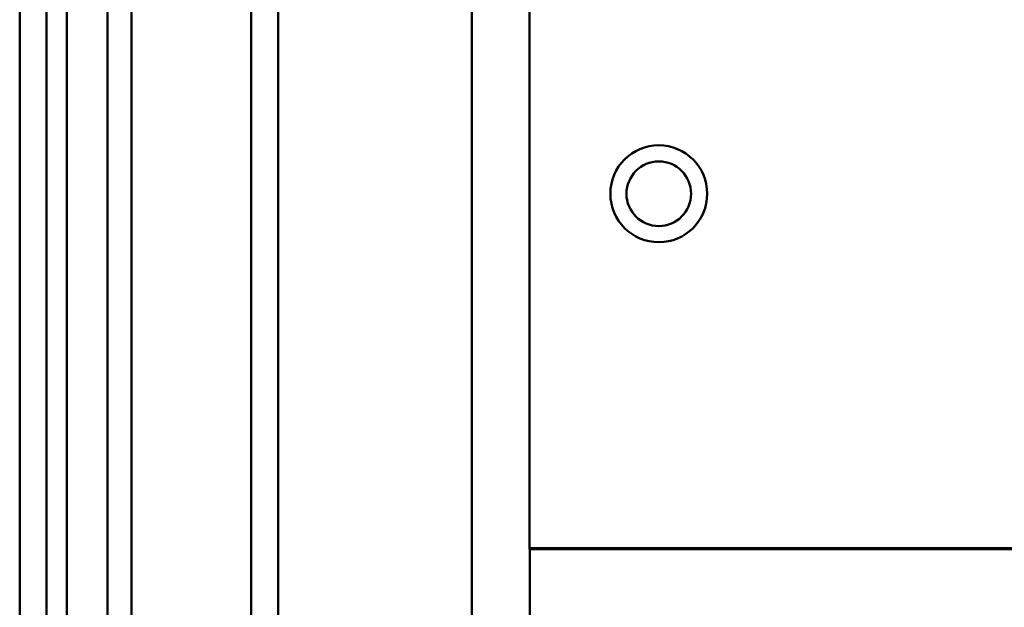
# Model space of a CAD drawing. Units: inches. Extents: x 3 to 140, y 2 to 109.
# Drawn here: x 89 to 92, y 83 to 85 of the extents above; entities that cross this region are included whole.
import ezdxf

# ---------------------------------------------------------------- set-up
doc = ezdxf.new("R2010")
doc.units = ezdxf.units.IN
doc.header["$LTSCALE"] = 6.5
doc.header["$MEASUREMENT"] = 0
doc.layers.add('Visible (ANSI)', color=7, linetype='Continuous', lineweight=50)

msp = doc.modelspace()

# ---------------------------------------------------------------- linework, layer by layer
at = {"layer": 'Visible (ANSI)'}
for p, q in [((89.991, 92.4949), (89.991, 35.8912)), ((89.991, 35.8912), (89.991, 92.4949)), ((90.0755, 35.8912), (90.0755, 92.4949)), ((90.0755, 92.4949), (90.0755, 35.8912)), ((90.6849, 35.8912), (90.6849, 92.4949)), ((90.6849, 35.8912), (90.6849, 92.4949)), ((89.263, 35.9254), (89.263, 92.4607)), ((89.263, 92.4607), (89.263, 35.9254)), ((89.3475, 92.4607), (89.3475, 35.9254)), ((90.8669, 86.8854), (90.8669, 83.026)), ((89.5393, 80.6779), (89.5393, 85.5529)), ((89.6152, 85.5529), (89.6152, 80.6779)), ((89.3475, 81.2929), (89.3475, 84.9378)), ((89.4113, 81.3037), (89.4113, 84.927)), ((90.8679, 83.0304), (90.8644, 79.1711)), ((103.8679, 83.0183), (90.8679, 83.0304)), ((90.8669, 83.026), (103.8669, 83.026))]:
    msp.add_line(p, q, dxfattribs=at)
for radius in [0.1523, 0.1016]:
    msp.add_circle((91.2732, 84.1432), radius, dxfattribs=at)

doc.saveas('drawing.dxf')
